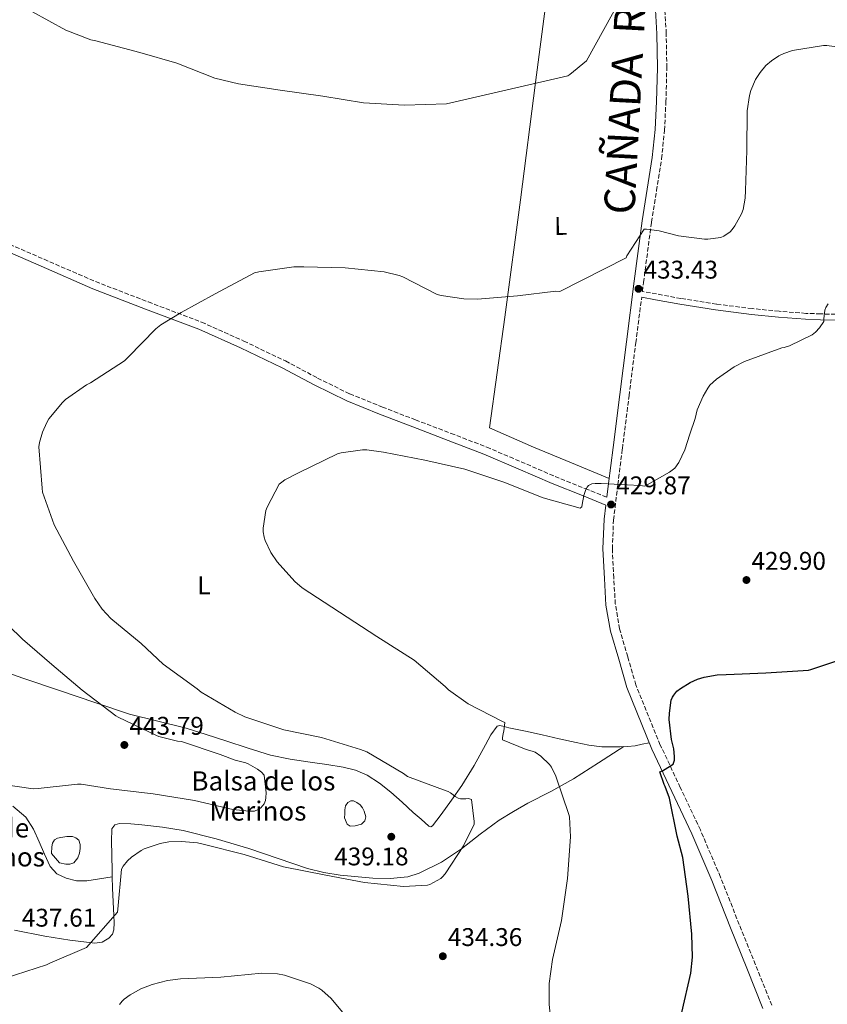
# Model space of a CAD drawing. Units: metres. Extents: x 566804 to 570253, y 4698680 to 4701026.
# Drawn here: x 569546 to 569862, y 4700086 to 4700472 of the extents above; entities that cross this region are included whole.
import ezdxf
from ezdxf.enums import TextEntityAlignment as Align

# ---------------------------------------------------------------- set-up
doc = ezdxf.new("R2010")
doc.units = ezdxf.units.M
doc.header["$MEASUREMENT"] = 0
doc.linetypes.add('DGN Style 3', pattern=[2.435890702152634, 1.739921930109024, -0.6959687720436097])
for name, color, linetype, lineweight in [('Balsa-alberca', 142, 'Continuous', 0), ('Barranco lineal', 142, 'DGN Style 3', 13), ('Camino', 7, 'DGN Style 3', 0), ('Cota de punto acotado terreno', 7, 'Continuous', 0), ('Curva de nivel directora', 30, 'Continuous', 30), ('Curva de nivel intermedia', 30, 'Continuous', 0), ('Etiqueta de uso rústico', 92, 'Continuous', 0), ('Línea de cambio de uso (parcela vista)', 92, 'Continuous', 0), ('Margen derecho', 7, 'Continuous', 0), ('Punto acotado terreno (símbolo)', 7, 'Continuous', 0), ('Texto de Balsa-alberca', 4, 'Continuous', 0), ('Texto de Cañada', 51, 'Continuous', 0)]:
    doc.layers.add(name, color=color, linetype=linetype, lineweight=lineweight)
doc.styles.add('Style-Arial', font='arial.ttf')

# ---------------------------------------------------------------- blocks, each defined once
blk = doc.blocks.new('5PATER')
at = {"layer": 'Barranco lineal', "linetype": 'Continuous', "lineweight": 0}
h = blk.add_hatch(color=51, dxfattribs=at)
edge = h.paths.add_edge_path()
edge.add_ellipse((0, 0), major_axis=(-0.1095731443231308, -0.1110710700762829), ratio=0.9994222409660317, start_angle=0, end_angle=360)

msp = doc.modelspace()

# ---------------------------------------------------------------- linework, layer by layer
at = {"layer": 'Balsa-alberca', "color": 142, "linetype": 'Continuous', "lineweight": 0, "flags": 128}
for points, elevation in [([(569673.2199999997, 4700159.279999999), (569673.2699999996, 4700160.850000001), (569673.3200000003, 4700162.42), (569673.6100000005, 4700163.949999999), (569674.5300000003, 4700165.359999999), (569675.5999999996, 4700165.949999999), (569676.7100000001, 4700165.91), (569678.04, 4700165.359999999), (569679.2699999996, 4700164.4), (569680.1699999999, 4700163.210000001), (569680.8399999999, 4700161.91), (569681.4800000004, 4700159.730000001), (569681.0800000001, 4700158.17), (569679.8799999999, 4700156.82), (569677.3799999999, 4700156.15), (569675.3700000001, 4700155.99), (569674.2800000003, 4700156.850000001), (569673.2199999997, 4700159.279999999)], 438.2200000000013), ([(569558.3200000003, 4700145.33), (569558.4400000004, 4700147.949999999), (569558.7100000001, 4700149.359999999), (569559.5300000003, 4700150.640000001), (569560.7300000004, 4700151.350000001), (569562.0300000003, 4700151.66), (569564.3300000001, 4700152.050000001), (569566.6399999997, 4700151.980000001), (569567.9600000001, 4700151.529999999), (569569.0700000003, 4700150.51), (569569.6399999997, 4700148.880000001), (569569.5800000001, 4700147.25), (569569.2800000003, 4700145.449999999), (569568.6799999997, 4700143.66), (569567.1500000004, 4700141.680000001), (569565.5800000001, 4700141.180000001), (569564.0099999999, 4700141.17), (569561.4500000002, 4700141.680000001), (569559.8799999999, 4700143.5), (569558.3200000003, 4700145.33)], 435.8500000000059)]:
    msp.add_lwpolyline(points, close=True, dxfattribs=dict(at, elevation=elevation))
for points, elevation in [([(569673.2199999997, 4700159.279999999), (569673.2699999996, 4700160.850000001), (569673.3200000003, 4700162.42), (569673.6100000005, 4700163.949999999), (569674.5300000003, 4700165.359999999), (569675.5999999996, 4700165.949999999), (569676.7100000001, 4700165.91), (569678.04, 4700165.359999999), (569679.2699999996, 4700164.4), (569680.1699999999, 4700163.210000001), (569680.8399999999, 4700161.91), (569681.4800000004, 4700159.730000001), (569681.0800000001, 4700158.17), (569679.8799999999, 4700156.82), (569677.3799999999, 4700156.15), (569675.3700000001, 4700155.99), (569674.2800000003, 4700156.850000001), (569673.2199999997, 4700159.279999999)], 438.2200000000013), ([(569558.3200000003, 4700145.33), (569558.4400000004, 4700147.949999999), (569558.7100000001, 4700149.359999999), (569559.5300000003, 4700150.640000001), (569560.7300000004, 4700151.350000001), (569562.0300000003, 4700151.66), (569564.3300000001, 4700152.050000001), (569566.6399999997, 4700151.980000001), (569567.9600000001, 4700151.529999999), (569569.0700000003, 4700150.51), (569569.6399999997, 4700148.880000001), (569569.5800000001, 4700147.25), (569569.2800000003, 4700145.449999999), (569568.6799999997, 4700143.66), (569567.1500000004, 4700141.680000001), (569565.5800000001, 4700141.180000001), (569564.0099999999, 4700141.17), (569561.4500000002, 4700141.680000001), (569559.8799999999, 4700143.5), (569558.3200000003, 4700145.33)], 435.8500000000059)]:
    msp.add_lwpolyline(points, dxfattribs=dict(at, elevation=elevation))
at = {"layer": 'Camino', "color": 7, "linetype": 'DGN Style 3', "lineweight": 0}
for points in [[(569865.6499999977, 4700356.529999999, 429.8699999999953), (569859.6999999998, 4700356.690000001, 429.7599999999948), (569853.9499999988, 4700356.910000003, 429.679999999993), (569843.4200000011, 4700357.730000002, 430.7500000000001), (569832.8799999978, 4700358.760000001, 432.1100000000006), (569818.9200000013, 4700360.500000002, 433.0399999999936), (569804.9899999973, 4700362.710000002, 433.5200000000041), (569795.4200000005, 4700364.490000002, 433.550000000003), (569789.8999999975, 4700365.52, 433.5700000000071), (569790.3500000011, 4700369.02, 433.8699999999955), (569793.4400000002, 4700392.640000002, 435.3200000000071), (569795.3999999982, 4700404.960000002, 436.229999999996), (569797.420000001, 4700417.460000001, 437.1100000000007), (569798.5399999986, 4700428.59, 437.3899999999995), (569799.1099999986, 4700439.689999999, 437.6199999999953), (569799.4400000017, 4700453.09, 438.300000000003), (569799.2399999984, 4700466.520000001, 438.9600000000065), (569798.3199999996, 4700483.100000001, 439.5399999999937)], [(569535.25, 4700386.840000001, 438.0299999999988), (569555.4699999995, 4700378.080000001, 437.1600000000035), (569575.6399999997, 4700369.33, 436.300000000003), (569596.3199999996, 4700361.380000002, 435.75), (569617.1900000017, 4700353.449999999, 435.4700000000012), (569633.7199999986, 4700346.050000001, 435.4199999999983), (569650.030000001, 4700338.260000002, 435.0800000000018), (569662.6399999997, 4700331.570000002, 434.3300000000018), (569675.2500000005, 4700325.330000001, 433.550000000003), (569688.0100000012, 4700320.210000004, 432.7899999999936), (569700.9499999986, 4700315.210000002, 432.070000000007), (569714.9200000005, 4700309.890000001, 431.7200000000012), (569728.9100000005, 4700304.500000001, 431.5599999999978), (569742.3500000007, 4700298.770000001, 431.320000000007), (569755.6900000002, 4700293.03, 430.9199999999983), (569767.4899999975, 4700288.28, 430.3800000000046), (569775.9499999998, 4700284.880000001, 429.9900000000052)], [(569840.5500000011, 4700085.880000001, 421.9400000000023), (569834.23, 4700101.800000002, 422.8000000000028), (569827.8299999984, 4700117.550000001, 423.729999999996), (569820.4799999992, 4700136.120000001, 423.9600000000065), (569812.609999999, 4700154.560000001, 424.2400000000054), (569804.7399999968, 4700171.230000001, 424.7899999999936), (569796.899999998, 4700187.840000001, 425.3300000000018), (569787.3799999984, 4700211.359999999, 426.6100000000006), (569784.1399999995, 4700222.430000001, 427.2200000000012), (569780.9699999979, 4700233.300000002, 427.8300000000018), (569779.2699999991, 4700243.09, 428.2899999999936), (569778.6900000002, 4700253.270000001, 428.7200000000013), (569778.1200000002, 4700264.690000001, 429.4400000000024), (569778.5599999983, 4700275.940000001, 430.1300000000047), (569780.2899999984, 4700289.840000001, 430.4999999999999), (569782.0599999987, 4700303.880000002, 430.8399999999967), (569784.6799999983, 4700324.609999999, 431.6300000000048), (569787.3000000002, 4700345.34, 432.5599999999977), (569789.609999999, 4700363.26, 433.550000000003)]]:
    msp.add_polyline3d(points, dxfattribs=at)
at = {"layer": 'Curva de nivel directora', "color": 30, "linetype": 'Continuous', "lineweight": 30, "elevation": 425, "flags": 128}
msp.add_lwpolyline([(569805.3200000002, 4700083.060000001), (569808.8699999996, 4700098.42), (569809.48, 4700104.689999999), (569809.2199999985, 4700113.750000001), (569807.8799999994, 4700128.690000001), (569805.7999999986, 4700143.760000001), (569803.5599999989, 4700152.180000001), (569800.49, 4700166.960000002), (569798.789999999, 4700171.600000001), (569798.409999999, 4700172.310000001), (569796.7399999994, 4700177.300000002), (569797.8300000001, 4700177.78), (569801.9299999994, 4700180.340000002), (569802.4999999994, 4700181.840000001), (569802.5300000006, 4700183.380000001), (569802.2099999988, 4700186.350000001), (569801.3199999991, 4700189.970000001), (569800.4199999984, 4700197.87), (569800.4599999987, 4700200.370000001), (569801.2199999986, 4700205.430000002), (569801.7399999994, 4700206.640000001), (569802.1500000006, 4700207.350000001), (569803.3699999988, 4700208.880000004), (569804.8099999983, 4700210.029999999), (569808.6199999994, 4700212.369999999), (569811.5299999994, 4700213.680000002), (569814.0599999997, 4700214.45), (569819.1799999983, 4700215.310000001), (569822.73, 4700215.410000001), (569838.3099999992, 4700216.110000002), (569855.0199999994, 4700217.199999999), (569855.8499999987, 4700217.36), (569870.0199999998, 4700222.100000001)], dxfattribs=at)
at = {"layer": 'Curva de nivel intermedia', "color": 30, "linetype": 'Continuous', "lineweight": 0, "flags": 128}
for points, elevation in [([(569550.6700000004, 4700475.159999999), (569564.01, 4700467.759999999), (569573.7400000021, 4700463.99), (569575.6900000012, 4700463.600000001), (569593.0400000005, 4700459.06), (569607.4999999999, 4700454.869999998), (569622.4100000008, 4700449.079999999), (569631.6300000009, 4700446.739999999), (569647.920000001, 4700444.34), (569664.6800000003, 4700441.939999999), (569680.5600000012, 4700439.350000001), (569696.6800000014, 4700438.390000001), (569713.1300000001, 4700438.99), (569760.6800000013, 4700449.970000002), (569761.5199999996, 4700450.480000001), (569768.0100000005, 4700455.820000002), (569784.9100000008, 4700486.669999998)], 440), ([(569830.9199999997, 4700436.180000001), (569831.8200000004, 4700442.220000001), (569832.4000000015, 4700444.210000001), (569834.220000001, 4700448.46), (569835.9800000001, 4700451.279999999), (569838.2800000003, 4700453.970000001), (569840.4300000004, 4700455.820000002), (569843.400000001, 4700457.779999998), (569845.2899999997, 4700458.699999999), (569848.6800000004, 4700459.789999999), (569860.9100000013, 4700461.84), (569862.2200000011, 4700461.84), (569868.8100000005, 4700460.939999999)], 435.0000000000001), ([(569586.5000000005, 4700140.41), (569588.1299999999, 4700142.449999998), (569589.7000000011, 4700143.959999999), (569593.5099999999, 4700146.55), (569594.6600000011, 4700147.130000001), (569600.9300000007, 4700149.270000001), (569604.3600000017, 4700149.909999999), (569609.3200000017, 4700150.100000001), (569615.5900000012, 4700149.560000001), (569618.3400000005, 4700148.850000001), (569633.8900000007, 4700144.980000001), (569649.2199999996, 4700140.119999999), (569665.8000000002, 4700136.92), (569681.0599999997, 4700133.939999999), (569696.2600000012, 4700132.470000001), (569705.7300000016, 4700132.88), (569706.6300000002, 4700133.199999999), (569710.8900000005, 4700135.57), (569711.6200000015, 4700136.239999999), (569712.6100000015, 4700137.399999999), (569719.8500000013, 4700148.369999999), (569724.0100000009, 4700156.880000001), (569724.0100000009, 4700157.939999999), (569722.8900000012, 4700166.480000001), (569721.7300000011, 4700166.869999997), (569720.6500000015, 4700166.74), (569718.5700000006, 4700166.77), (569717.7300000001, 4700167), (569716.5499999999, 4700167.67), (569715.8100000002, 4700168.37), (569714.7300000004, 4700169.17), (569713.7699999993, 4700169.619999999), (569712.9700000014, 4700169.880000001), (569697.8600000016, 4700175.48), (569696.2300000021, 4700176.66), (569681.9600000005, 4700185.17), (569679.4999999995, 4700186.07), (569664.1999999997, 4700190.8), (569649.4200000007, 4700193.84), (569634.1200000009, 4700198.9), (569630.3400000012, 4700200.689999999), (569616.9700000006, 4700208.560000001), (569615.4600000016, 4700209.779999998), (569602.0599999995, 4700219.48), (569593.4500000018, 4700227.539999999), (569581.5800000008, 4700237.399999999), (569578.2800000017, 4700241.050000001), (569575.4000000005, 4700245.24), (569566.9500000015, 4700259.8), (569559.4700000003, 4700274.13), (569554.8900000005, 4700286.929999998), (569554.6700000014, 4700288.470000001), (569553.4199999997, 4700304.600000001), (569553.67, 4700306.260000001), (569554.8600000015, 4700310.390000001), (569556.5199999999, 4700314.169999998), (569557.3500000014, 4700315.539999999), (569562.6300000009, 4700321.969999999), (569563.9100000017, 4700323.16), (569572.1399999994, 4700328.949999999), (569573.6100000001, 4700329.720000001), (569586.9200000007, 4700338.359999999), (569588.4299999994, 4700339.73), (569599.240000001, 4700350.869999998), (569601.1900000002, 4700352.399999999), (569609.2300000022, 4700357.24), (569622.5400000005, 4700364.560000001), (569637.8700000015, 4700372.720000002), (569639.6599999997, 4700373.199999999), (569653.3500000002, 4700375.090000001), (569657.2599999995, 4700375.119999999), (569673.4500000011, 4700374.769999999), (569688.7500000009, 4700373.199999999), (569694.5700000015, 4700371.76), (569696.0100000009, 4700371.149999999), (569709.4199999997, 4700364.27), (569711.0200000001, 4700363.83), (569719.8800000004, 4700362.550000001), (569725.2600000005, 4700362.449999998), (569740.9400000002, 4700363.789999999), (569756.0099999999, 4700365.550000001), (569757.5800000011, 4700365.52), (569783.4700000013, 4700378.710000002), (569783.82, 4700379.469999999), (569790.5400000011, 4700389.840000001), (569791.470000001, 4700389.840000001), (569796.4900000012, 4700389.199999999), (569804.0100000004, 4700387.25), (569814.2200000007, 4700385.899999999), (569815.5599999996, 4700385.899999999), (569820.62, 4700386.67), (569821.7700000011, 4700387.149999999), (569824.27, 4700388.819999999), (569825.0999999993, 4700389.680000001), (569826.150000002, 4700391.119999999), (569828.7800000006, 4700395.859999999), (569829.3500000006, 4700397.619999999), (569830.1200000017, 4700402), (569830.2500000015, 4700404.98), (569830.8300000003, 4700420.749999999), (569830.9199999997, 4700436.180000001)], 435.0000000000001), ([(569753.9300000012, 4700080.920000001), (569753.3200000009, 4700086.390000001), (569753.4100000003, 4700094.48), (569754.6900000012, 4700103.859999998), (569758.1500000011, 4700119.06), (569760.5499999995, 4700135.600000001), (569761.7699999999, 4700151.890000001), (569761.3499999996, 4700159.670000001), (569761.1300000006, 4700160.560000001), (569756.0400000011, 4700175.63), (569754.280000002, 4700179.189999999), (569753.4500000007, 4700180.21), (569750.0900000011, 4700183.439999999), (569747.8800000005, 4700185.009999999), (569746.66, 4700185.489999999), (569744.3900000014, 4700186.07), (569735.1399999999, 4700189.84), (569735.110000001, 4700190.710000001), (569735.3700000001, 4700192.369999999), (569735.6600000008, 4700193.23), (569735.9400000002, 4700196.630000002), (569735.0199999993, 4700197.109999999), (569721.6399999994, 4700203.989999999), (569713.860000001, 4700209.430000001), (569712.5800000003, 4700210.769999999), (569700.4600000011, 4700221.009999998), (569685.8300000018, 4700230.390000001), (569656.6200000002, 4700249.46), (569653.7400000015, 4700251.92), (569646.7300000018, 4700259.640000002), (569644.3600000005, 4700263.189999999), (569642.0600000003, 4700267.890000002), (569641.6400000001, 4700269.269999998), (569641.3499999995, 4700271.349999999), (569641.3499999995, 4700272.76), (569642.4100000013, 4700279.640000001), (569642.8600000005, 4700280.949999999), (569647.6300000004, 4700289.939999999), (569648.6200000006, 4700290.84), (569649.7699999994, 4700291.640000001), (569655.1100000015, 4700294.420000001), (569670.4400000004, 4700301.939999999), (569671.8799999999, 4700302.319999999), (569680.1700000003, 4700303.41), (569681.9000000001, 4700303.41), (569688.4900000017, 4700302.480000001), (569704.7100000002, 4700299.409999999), (569720.3000000005, 4700295.920000001), (569735.5900000016, 4700290.8), (569750.9500000017, 4700284.59), (569765.4500000012, 4700280.63), (569766.2200000001, 4700281.109999998), (569766.2800000005, 4700282.100000001), (569766.950000001, 4700285.619999998), (569767.7500000012, 4700287.919999998), (569768.2300000018, 4700288.819999999), (569768.8100000008, 4700289.519999999), (569770.0900000016, 4700290.16), (569771.4300000004, 4700290.319999999), (569773.7700000006, 4700290.23), (569789.000000001, 4700289.519999999), (569790.8300000017, 4700289.179999999), (569795.6600000019, 4700291.929999999), (569800.49, 4700294.67), (569802.5599999997, 4700296.300000001), (569804.2200000006, 4700298.439999999), (569806.4700000013, 4700303.41), (569808.4900000019, 4700309.56), (569810.5100000004, 4700315.710000001), (569811.4000000021, 4700319.059999999), (569813.6399999995, 4700324.499999999), (569815.5000000015, 4700327.630000001), (569816.3600000021, 4700328.720000001), (569818.9900000005, 4700331.119999998), (569825.8300000002, 4700335.92), (569829.9000000005, 4700338.029999999), (569844.5499999998, 4700343.409999999), (569845.4200000016, 4700343.57), (569847.4700000011, 4700344.24), (569856.4299999998, 4700348.499999999), (569857.7400000019, 4700349.550000002), (569859.2700000008, 4700351.220000001), (569860.9400000004, 4700353.74), (569860.9400000004, 4700354.739999999), (569861.3899999997, 4700358.159999999), (569861.7100000016, 4700359.179999998), (569862.7300000008, 4700360.59)], 430), ([(569640.6200000008, 4700177.199999998), (569639.0800000008, 4700178.42), (569635.4599999998, 4700180.5), (569634.5400000013, 4700180.849999999), (569630.2800000008, 4700181.84), (569624.4200000003, 4700184.180000001), (569609.3500000007, 4700189.17), (569607.7500000002, 4700189.329999999), (569600.4900000005, 4700191.130000001), (569599.4600000001, 4700191.54), (569584.52, 4700198.679999999), (569583.5299999998, 4700199.32), (569570.3400000001, 4700209.27), (569558.4700000013, 4700219.350000001), (569547.0200000004, 4700229.300000001), (569535.7199999993, 4700240.09)], 440), ([(569539.5599999994, 4700172.409999999), (569551.2100000014, 4700170.649999999), (569553.1000000001, 4700170.810000001), (569568.5499999997, 4700172.470000002), (569569.9600000001, 4700172.440000001), (569581.5400000005, 4700170.679999999), (569598.1500000001, 4700168.66), (569614.4400000002, 4700166.099999999), (569629.3800000001, 4700162.55), (569635.850000001, 4700161.880000001), (569637.8899999994, 4700161.970000001), (569639.3700000015, 4700162.55), (569640.3900000006, 4700163.249999999), (569641.6400000001, 4700164.76), (569642.2200000013, 4700166.13), (569642.4100000013, 4700167.220000001), (569642.4699999995, 4700169.17), (569641.7000000004, 4700176.019999999), (569640.6200000008, 4700177.199999998)], 440), ([(569540.2600000012, 4700096.470000001), (569556.4500000007, 4700101.75), (569557.6700000011, 4700102.329999999), (569572.040000001, 4700108.500000001), (569584.2300000017, 4700122.329999999), (569584.3300000001, 4700123.51), (569585.7699999996, 4700139.16), (569586.5000000005, 4700140.41)], 435.0000000000001), ([(569585.0000000006, 4700086.199999998), (569586.0199999998, 4700087.480000001), (569586.8200000001, 4700088.25), (569589.2499999997, 4700090.039999999), (569593.32, 4700092.279999999), (569597.8600000018, 4700094.07), (569603.8099999996, 4700095.609999998), (569608.9700000007, 4700096.249999999), (569624.7100000008, 4700096.949999999), (569640.7400000015, 4700098.489999999), (569646.9800000022, 4700098.23), (569649.7000000002, 4700097.689999999), (569659.8800000014, 4700094.26), (569663.1100000013, 4700092.600000001), (569664.2600000001, 4700091.800000002), (569667.9400000015, 4700088.5), (569672.3899999994, 4700083.189999999)], 430)]:
    msp.add_lwpolyline(points, dxfattribs=dict(at, elevation=elevation))
at = {"layer": 'Línea de cambio de uso (parcela vista)', "color": 92, "linetype": 'Continuous', "lineweight": 0}
for points in [[(569758.1697000006, 4700525.289999999, 444.5660000000062), (569753.3700000001, 4700488.359999999, 442.3999999999942), (569748.0199999996, 4700447.27, 439.9499999999971), (569742.0999999996, 4700401.310000001, 437.0599999999977), (569735.9800000004, 4700355.369999999, 434.25), (569732.9699999997, 4700333.74, 433), (569729.9699999997, 4700312.109999999, 431.75), (569747.25, 4700304.49, 430.6000000000058), (569762.0499999998, 4700298.33, 430.5800000000018), (569776.8600000005, 4700292.180000001, 430.5500000000029)], [(569533.2300000004, 4700218.859999999, 442.6300000000047), (569547.54, 4700213.939999999, 441.4700000000012), (569561.8399999999, 4700209, 440.3300000000018), (569575.3799999999, 4700204.430000001, 439.4400000000023), (569588.9699999997, 4700199.980000001, 438.6000000000058), (569600.0700000003, 4700197.220000001, 438), (569611.1799999997, 4700194.480000001, 437.5099999999948), (569618.9299999997, 4700191.960000001, 437.4600000000065), (569626.6699999999, 4700189.42, 437.4499999999971), (569635.4100000003, 4700186.58, 436.9900000000052), (569644.2000000002, 4700183.92, 436.6199999999953), (569651.9000000004, 4700182.310000001, 436.570000000007), (569659.6900000004, 4700181.100000001, 436.5500000000029), (569666.1900000004, 4700180.140000001, 436.5500000000029), (569672.6799999997, 4700179.180000001, 436.5500000000029), (569677.4699999997, 4700177.99, 436.5500000000029), (569682.0300000003, 4700175.980000001, 436.5500000000029), (569686.9199999999, 4700172.9, 436.5399999999936), (569691.3700000001, 4700169.32, 436.4900000000052), (569695.7599999999, 4700165.390000001, 436.3999999999942), (569700.1399999997, 4700161.449999999, 436.3000000000029), (569703.1799999997, 4700158.730000001, 436.2200000000012), (569706.2199999997, 4700156.01, 436.1100000000006), (569706.9800000004, 4700155.800000001, 436.0200000000041), (569707.6900000004, 4700156.140000001, 435.9100000000035), (569709.3799999999, 4700158.369999999, 435.7599999999948), (569711.0199999996, 4700160.619999999, 435.5899999999965), (569715.1600000003, 4700166.289999999, 435.0099999999948), (569719.2100000001, 4700172.01, 434.3099999999977), (569723.9199999999, 4700179.859999999, 433.2400000000052), (569728.3600000005, 4700187.880000001, 432.1399999999995), (569730.4500000002, 4700191.83, 431.6600000000035), (569733.04, 4700195.180000001, 431.179999999993), (569734.0099999999, 4700195.52, 430.8899999999995), (569735.7199999997, 4700195.130000001, 430.1600000000035), (569737.5199999996, 4700194.539999999, 429.6399999999995), (569744.0899999999, 4700193.210000001, 429.4199999999983), (569750.6399999997, 4700191.850000001, 429.1900000000023), (569757.29, 4700190.32, 428.3500000000058), (569763.9500000002, 4700188.779999999, 427.4700000000012), (569768.9400000004, 4700187.800000001, 426.6300000000047), (569774, 4700187.180000001, 425.9900000000052), (569777.5499999998, 4700187.08, 425.9499999999971), (569781.0999999996, 4700187.180000001, 425.9900000000052), (569784.0899999999, 4700187.25, 426.0200000000041), (569787.0499999998, 4700187.560000001, 425.929999999993), (569789.8200000003, 4700188.109999999, 425.6999999999971), (569792.5800000001, 4700188.67, 425.4600000000065)], [(569782.5599999996, 4700187.210000001, 426.0099999999948), (569772.75, 4700180.890000001, 427.0899999999965), (569762.9199999999, 4700174.57, 428.1699999999983), (569754.0700000003, 4700169.689999999, 429.429999999993), (569745.0700000003, 4700165.100000001, 430.8600000000006), (569739.3600000005, 4700161.82, 431.6900000000023), (569733.7400000002, 4700158.380000001, 432.4600000000065), (569726.3600000005, 4700152.890000001, 433.2799999999989), (569719.0800000001, 4700147.180000001, 433.8000000000029), (569711.1699999999, 4700141.890000001, 434.179999999993), (569702.4400000004, 4700137.58, 434.4400000000023), (569697.9400000004, 4700136.26, 434.5299999999989), (569691.1299999999, 4700135.52, 434.5899999999965), (569684.3300000001, 4700135.720000001, 434.570000000007), (569671.4900000002, 4700136.869999999, 433.9900000000052), (569665.0899999999, 4700137.890000001, 433.6399999999995), (569658.7300000004, 4700139.439999999, 433.4799999999959), (569647.1200000001, 4700143.34, 433.5099999999948), (569635.6299999999, 4700147.24, 433.6100000000006), (569622.8799999999, 4700151.050000001, 433.7599999999948), (569609.9600000001, 4700154.350000001, 433.929999999993), (569601.8899999997, 4700155.65, 434.0599999999977), (569593.7699999996, 4700156.59, 434.1900000000023), (569589.4299999997, 4700157.02, 434.25), (569585.0700000003, 4700157.100000001, 434.3099999999977), (569583.1600000003, 4700156.52, 434.5399999999936), (569582.0599999996, 4700155.050000001, 434.7599999999948), (569581.8700000001, 4700150, 434.7599999999948), (569582, 4700144.939999999, 434.7599999999948), (569582.0999999996, 4700138.350000001, 434.8600000000006), (569582.1487999996, 4700136.229800001, 434.8889999999956)], [(569543.25, 4700163.869999999, 437.5599999999977), (569548.3300000001, 4700159.529999999, 437.5099999999948), (569551.29, 4700154.9, 437.320000000007), (569553.5800000001, 4700149.930000001, 437.1300000000047), (569555.5800000001, 4700145.100000001, 436.9700000000012), (569557.7999999998, 4700140.27, 436.8099999999977), (569560.5, 4700137.42, 436.6900000000023), (569564.0800000001, 4700135.66, 436.5500000000029), (569568.1299999999, 4700134.680000001, 435.9600000000065), (569572.2000000002, 4700134.699999999, 435.3399999999965), (569577.1799999997, 4700135.460000001, 435.1100000000006), (569582.1487999996, 4700136.229800001, 434.8899999999995)], [(569582.1487999996, 4700136.229800001, 434.8889999999956), (569582.25, 4700131.76, 434.9499999999971), (569582.5099999999, 4700126.380000001, 435.070000000007), (569582.8300000001, 4700121.01, 435.1499999999942), (569582.9000000004, 4700118.220000001, 435.1499999999942), (569582.8300000001, 4700115.439999999, 435.1499999999942), (569582.2300000004, 4700113.710000001, 435.1499999999942), (569580.8399999999, 4700112.24, 435.1499999999942), (569578.1600000003, 4700110.609999999, 435.1600000000035), (569575.3399999999, 4700110.189999999, 435.2100000000065), (569565.5599999996, 4700111.350000001, 435.5899999999965), (569555.8200000003, 4700112.939999999, 436.0399999999936), (569543.8600000005, 4700115.300000001, 436.6000000000058)]]:
    msp.add_polyline3d(points, dxfattribs=at)
at = {"layer": 'Margen derecho', "color": 7, "linetype": 'Continuous', "lineweight": 0}
for points in [[(569775.9499999998, 4700284.880000001, 429.9900000000052), (569776.6200000005, 4700290.290000002, 430.4999999999999), (569778.3900000007, 4700304.340000001, 430.8399999999967), (569781.0100000004, 4700325.080000001, 431.6300000000048), (569783.6400000012, 4700345.810000001, 432.5599999999977), (569786.69, 4700369.5, 433.8699999999955), (569789.7800000012, 4700393.170000001, 435.3200000000071), (569791.7500000005, 4700405.540000003, 436.229999999996), (569793.7499999986, 4700417.940000001, 437.1100000000007), (569794.8599999995, 4700428.869999999, 437.3899999999995), (569795.4200000005, 4700439.83, 437.6199999999953), (569795.7499999991, 4700453.109999999, 438.300000000003), (569795.5500000002, 4700466.390000001, 438.9600000000065), (569794.6299999993, 4700482.9, 439.5399999999937)], [(569534.0599999987, 4700384.109999999, 438.0299999999988), (569554.2899999992, 4700375.340000001, 437.1600000000035), (569574.5100000009, 4700366.57, 436.300000000003), (569595.249999999, 4700358.600000001, 435.75), (569616.0499999995, 4700350.7, 435.4700000000012), (569632.4600000002, 4700343.34, 435.4199999999983), (569648.6899999998, 4700335.590000001, 435.0800000000018), (569661.2800000006, 4700328.910000003, 434.3300000000018), (569674.0300000003, 4700322.600000001, 433.550000000003), (569686.9200000004, 4700317.440000001, 432.7899999999936), (569699.8900000012, 4700312.430000001, 432.070000000007), (569713.8500000021, 4700307.109999999, 431.7200000000012), (569727.7899999984, 4700301.740000002, 431.5599999999978), (569741.1700000005, 4700296.03, 431.320000000007), (569754.5399999992, 4700290.280000002, 430.9199999999983), (569766.3799999988, 4700285.510000001, 430.3800000000046), (569775.5599999988, 4700281.810000002, 430.2799999999989), (569774.8700000005, 4700276.240000002, 430.1300000000047), (569774.420000001, 4700264.67, 429.4400000000024), (569774.9999999999, 4700253.070000002, 428.7200000000013), (569775.5900000001, 4700242.670000002, 428.2899999999936), (569777.3700000015, 4700232.470000001, 427.8300000000018), (569780.6000000013, 4700221.400000001, 427.2200000000012), (569783.8299999967, 4700210.320000002, 426.6100000000006), (569793.5599999987, 4700186.26, 425.3300000000018), (569801.3999999975, 4700169.65, 424.7899999999936), (569809.2399999985, 4700153.040000001, 424.2400000000054), (569817.0599999971, 4700134.720000002, 423.9600000000065), (569824.3999999975, 4700116.180000001, 423.729999999996), (569830.8000000012, 4700100.42, 422.8000000000028), (569837.0799999976, 4700084.630000001, 421.9400000000023)], [(569789.609999999, 4700363.26, 433.550000000003), (569795.0000000005, 4700362.250000002, 433.550000000003), (569804.6000000006, 4700360.460000001, 433.5200000000041), (569818.6000000016, 4700358.240000002, 433.0399999999936), (569832.6299999973, 4700356.490000002, 432.1100000000006), (569843.2199999976, 4700355.460000001, 430.7500000000001), (569853.8199999991, 4700354.640000001, 429.679999999993), (569859.6299999984, 4700354.410000001, 429.7599999999948), (569865.4699999989, 4700354.25, 429.8699999999953), (569868.0399999993, 4700353.890000002, 429.8800000000048), (569870.5199999983, 4700352.840000002, 429.8699999999953), (569873.0100000004, 4700350.560000001, 429.8600000000007), (569874.4299999997, 4700347.66, 429.8099999999978), (569875.6799999992, 4700343.109999999, 429.6399999999995), (569876.9200000019, 4700338.57, 429.429999999993), (569877.8399999985, 4700335.310000001, 429.2700000000041), (569878.7800000017, 4700332.040000001, 429.1100000000007), (569880.3199999994, 4700328.67, 429.0399999999937), (569882.7499999991, 4700325.900000001, 428.8500000000058), (569886.1099999986, 4700323.12, 428.3699999999955), (569889.469999998, 4700320.330000001, 427.8899999999994)]]:
    msp.add_polyline3d(points, dxfattribs=at)

# ---------------------------------------------------------------- block references
at = {"layer": 'Punto acotado terreno (símbolo)', "color": 7, "linetype": 'Continuous', "lineweight": 0, "xscale": 10, "yscale": 10, "zscale": 10}
for p in [(569788.3599999996, 4700366.51, 433.429999999993), (569777.6099999984, 4700282.030000002, 429.8699999999953), (569830.6600000004, 4700252.460000002, 429.8999999999946), (569586.9200000007, 4700187.850000001, 443.7899999999936), (569691.5000000002, 4700151.91, 439.1799999999935), (569711.6900000006, 4700105.109999999, 434.3600000000006)]:
    msp.add_blockref('5PATER', p, dxfattribs=at)

# ---------------------------------------------------------------- texts
at = {"layer": 'Cota de punto acotado terreno', "color": 7, "linetype": 'Continuous', "lineweight": 0, "style": 'Style-Arial'}
for s, p in [('433.43', (569790.3500000016, 4700370.51, 433.429999999993)), ('429.87', (569779.6600000008, 4700286.029999999, 429.8699999999953)), ('429.90', (569832.649999998, 4700256.46, 429.8999999999942)), ('443.79', (569588.9100000004, 4700191.850000001, 443.7899999999936)), ('439.18', (569669.1299999988, 4700140.689999999, 439.179999999993)), ('437.61', (569546.7500000005, 4700116.699999998, 437.6100000000006)), ('434.36', (569713.6700000016, 4700109.11, 434.3600000000006))]:
    msp.add_text(s, height=7.000000000000002, dxfattribs=at).set_placement(p)
at = {"layer": 'Etiqueta de uso rústico', "color": 92, "linetype": 'Continuous', "lineweight": 0, "style": 'Style-Arial'}
for p in [(569757.9025924987, 4700391.146174523, 436.2299999999959), (569618.0625924991, 4700250.356174526, 432.3800000000047)]:
    msp.add_text('L', height=7.000000000000002, rotation=0.6318599999999999, dxfattribs=at).set_placement(p, align=Align.MIDDLE_CENTER)
at = {"layer": 'Texto de Balsa-alberca', "color": 4, "linetype": 'Continuous', "lineweight": 0, "style": 'Style-Arial'}
for s, p in [('Balsa de los', (569613.1700000011, 4700170.019999999, 440.6900000000023)), ('Merinos', (569620.260000001, 4700158.250000001, 436.9100000000035)), ('Aljibe de', (569508.6000000027, 4700151.619999999, 439.6699999999983)), ('los Merinos', (569501.6299999988, 4700140.269999999, 440.4499999999971))]:
    msp.add_text(s, height=7.5, dxfattribs=at).set_placement(p)
at = {"layer": 'Texto de Cañada', "color": 51, "linetype": 'Continuous', "lineweight": 0, "style": 'Style-Arial'}
msp.add_text('CAÑADA  REAL DE IMAS A IRACHE', height=12, rotation=86.92937999999998, dxfattribs=at).set_placement((569786.7300000007, 4700395.400000001, 435.570000000007))

doc.saveas('drawing.dxf')
